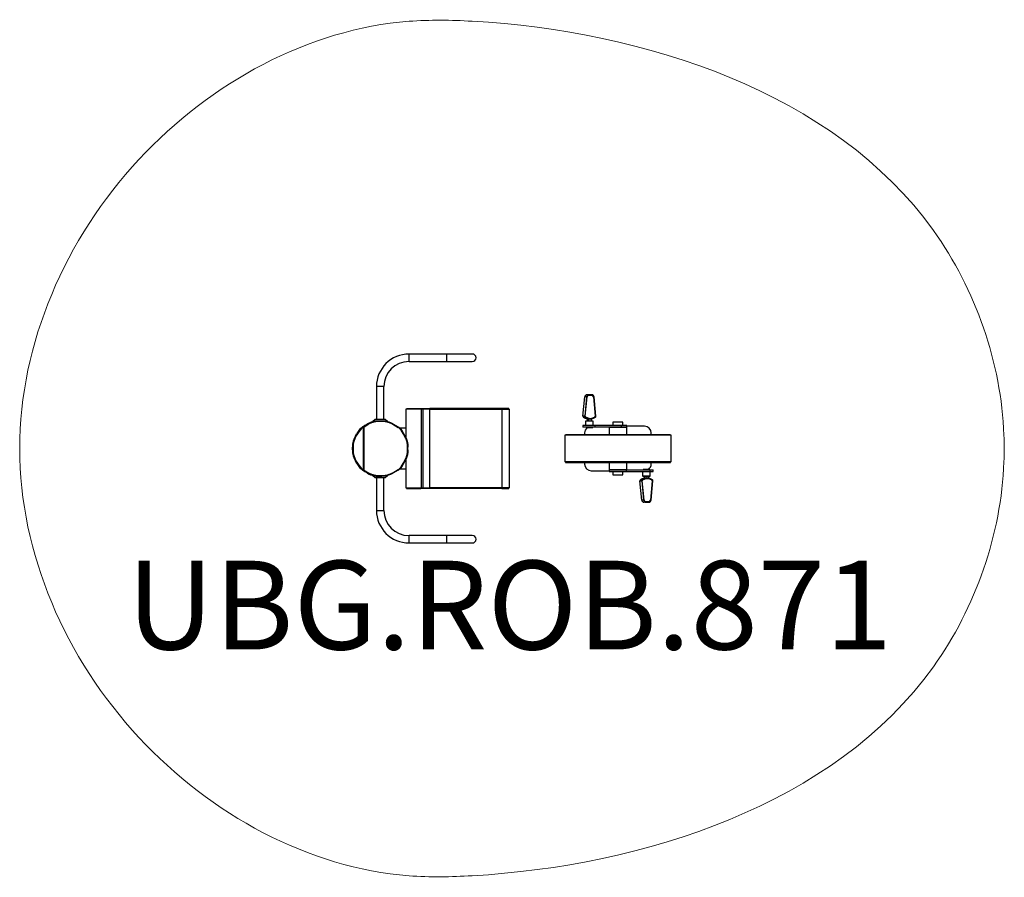
# Model space of a CAD drawing. Units: millimetres. Extents: x -1847 to 2589, y -1933 to 1933.
import ezdxf

# ---------------------------------------------------------------- set-up
doc = ezdxf.new("R2010")
doc.units = ezdxf.units.MM
doc.layers.add('SW_hulplaag', color=6, linetype='Continuous')
doc.layers.add('SW_Toestellen', color=2, linetype='Continuous')
doc.styles.add('SPW_2D_CAD', font='arial.ttf', dxfattribs={"height": 400})

msp = doc.modelspace()

# ---------------------------------------------------------------- linework, layer by layer
at = {"layer": 'SW_Toestellen'}
for p, q in [((77, 425.9), (-93, 425.9)), ((-93, 392.2), (-93, 425.9)), ((192, 425.9), (77, 425.9)), ((77, 392.2), (77, 425.9)), ((-93, 392.2), (77, 392.2)), ((77, 392.2), (192, 392.2)), ((-239.8, 279), (-239.8, 131)), ((-206.1, 279), (-239.8, 279)), ((-206.1, 131), (-206.1, 279)), ((690.7, 145.6), (698.9, 233)), ((707.3, 233), (698.9, 233)), ((707.3, 233), (699.1, 145.6)), ((700.9, 145.4), (709.1, 232.8)), ((716.3, 242), (707.9, 242)), ((731.7, 242), (716.3, 242)), ((716.3, 240), (731.7, 240)), ((738.1, 232.8), (746.3, 145.4)), ((738.9, 232.8), (738.1, 232.8)), ((738.9, 232.8), (747.2, 145.4)), ((749, 145.6), (740.7, 233)), ((-103.7, 180), (-103.7, 177)), ((-40.2, 180), (-31.5, 180)), ((-40.2, 177), (-40.2, 180)), ((-31.5, 180), (0, 180)), ((-31.5, 177), (-31.5, 180)), ((325, 180), (0, 180)), ((0, 180), (0, 177)), ((357, 180), (325, 180)), ((325, 180), (325, 177)), ((357, 177), (357, 180)), ((-106.7, 177), (-106.7, 47.5)), ((-37.2, 177), (-106.7, 177)), ((-37.2, -177), (-37.2, 177)), ((-28.6, 177), (-37.2, 177)), ((-28.6, -177), (-28.6, 177)), ((0, 177), (-28.6, 177)), ((0, 177), (325, 177)), ((0, -177), (0, 177)), ((325, 177), (360, 177)), ((325, 177), (325, -177)), ((360, -177), (360, 177)), ((699.1, 145.6), (690.7, 145.6)), ((701.4, 140.7), (692.9, 140.7)), ((709.8, 134.8), (709.8, 124)), ((717, 124), (717, 134.4)), ((723, 134), (724, 134)), ((729, 124), (729, 134.3)), ((729.8, 124), (729.8, 134.4)), ((745, 142.4), (745.8, 142.4)), ((747.2, 145.4), (746.3, 145.4)), ((-298.8, 96.4), (-300.6, 98.8)), ((-298.8, 96.4), (-297.3, 96.4)), ((-298.8, -96.4), (-298.8, 96.4)), ((-297.3, 96.4), (-297.3, -96.4)), ((-291.3, 104.9), (-279.7, 111.6)), ((-288.3, 102.3), (-276.7, 109)), ((-245, 131), (-256.3, 121.4)), ((-201, 131), (-245, 131)), ((-229.7, 125), (-216.3, 125)), ((-214.8, 122), (-228.2, 122)), ((-189.7, 121.4), (-201, 131)), ((-166.3, 111.6), (-141.5, 97.3)), ((-166.3, 109), (-141.5, 94.7)), ((-106.7, 92), (-134.2, 92)), ((689.8, 104), (689.8, 96)), ((746.3, 104), (689.8, 104)), ((746.3, 96), (689.8, 96)), ((703.3, 124), (702.3, 123)), ((702.3, 123), (702.3, 104)), ((737.3, 123), (702.3, 123)), ((736.3, 124), (703.3, 124)), ((704.8, 96), (704.8, 94)), ((704.8, 94), (719.8, 94)), ((719.8, 94), (734.8, 94)), ((734.8, 94), (734.8, 96)), ((737.3, 123), (736.3, 124)), ((737.3, 104), (737.3, 123)), ((746.3, 96), (746.3, 104)), ((864.6, 104), (746.3, 104)), ((864.6, 96), (746.3, 96)), ((808.2, 95), (808.2, 63)), ((888.2, 95), (808.2, 95)), ((823.2, 96), (823.2, 95)), ((826.7, 119), (825.7, 118)), ((825.7, 118), (825.7, 104)), ((870.7, 118), (825.7, 118)), ((869.7, 119), (826.7, 119)), ((864.6, 96), (864.6, 104)), ((888.2, 104), (864.6, 104)), ((888.2, 96), (864.6, 96)), ((870.7, 118), (869.7, 119)), ((870.7, 104), (870.7, 118)), ((873.2, 95), (873.2, 96)), ((888.2, 96), (888.2, 104)), ((968.2, 100), (888.2, 100)), ((888.2, 63), (888.2, 95)), ((-334.6, 56.7), (-327.9, 68.3)), ((-334.6, 56.7), (-332, 55.2)), ((-325.3, 66.8), (-332, 55.2)), ((-327.9, 68.3), (-325.3, 66.8)), ((-112.5, 55.2), (-126.8, 80)), ((-125.7, 81.5), (-111.4, 56.7)), ((-112.3, 58.3), (-106.7, 58.3)), ((608.7, 60), (608.7, -60)), ((1087.7, 60), (608.7, 60)), ((613.2, 63), (613.2, 60)), ((613.2, 63), (1083.2, 63)), ((698.2, 70), (698.2, 63)), ((998.2, 63), (998.2, 70)), ((1083.2, 60), (1083.2, 63)), ((1087.7, -60), (1087.7, 60)), ((-348, -6.7), (-348, 6.7)), ((-348, 6.7), (-345, 6.7)), ((-345, 6.7), (-345, -6.7)), ((-99.5, -6.7), (-99.5, 6.7)), ((-98, -6.7), (-98, 6.7)), ((-348, -6.7), (-345, -6.7)), ((-334.6, -56.7), (-332, -55.2)), ((-327.9, -68.3), (-334.6, -56.7)), ((-332, -55.2), (-325.3, -66.8)), ((-327.9, -68.3), (-325.3, -66.8)), ((-126.8, -80), (-112.5, -55.2)), ((-111.4, -56.7), (-125.7, -81.5)), ((-106.7, -58.3), (-112.3, -58.3)), ((-106.7, -47.5), (-106.7, -177)), ((1087.7, -60), (608.7, -60)), ((611.7, -60), (611.7, -63)), ((611.7, -63), (1084.7, -63)), ((698.2, -63), (698.2, -70)), ((808.2, -63), (808.2, -95)), ((888.2, -95), (888.2, -63)), ((998.2, -70), (998.2, -63)), ((1084.7, -63), (1084.7, -60)), ((-300.6, -98.8), (-298.8, -96.4)), ((-298.8, -96.4), (-297.3, -96.4)), ((-279.7, -111.6), (-291.3, -104.9)), ((-288.3, -102.3), (-276.7, -109)), ((-256.3, -121.4), (-245, -131)), ((-245, -131), (-201, -131)), ((-239.8, -131), (-239.8, -279)), ((-229.7, -125), (-216.3, -125)), ((-228.2, -122), (-214.8, -122)), ((-206.1, -279), (-206.1, -131)), ((-201, -131), (-189.7, -121.4)), ((-166.3, -109), (-141.5, -94.7)), ((-141.5, -97.3), (-166.3, -111.6)), ((-134.2, -92), (-106.7, -92)), ((728.2, -100), (808.2, -100)), ((808.2, -95), (888.2, -95)), ((808.2, -96), (808.2, -104)), ((808.2, -96), (885.3, -96)), ((808.2, -104), (885.3, -104)), ((823.2, -95), (823.2, -96)), ((825.7, -104), (825.7, -118)), ((825.7, -118), (826.7, -119)), ((825.7, -118), (870.7, -118)), ((826.7, -119), (869.7, -119)), ((869.7, -119), (870.7, -118)), ((870.7, -118), (870.7, -104)), ((873.2, -96), (873.2, -95)), ((885.3, -96), (885.3, -104)), ((885.3, -96), (991.6, -96)), ((885.3, -104), (991.6, -104)), ((959.1, -104), (959.1, -123)), ((959.1, -123), (960.1, -124)), ((959.1, -123), (976.6, -123)), ((960.1, -124), (993.1, -124)), ((961.6, -94), (961.6, -96)), ((991.6, -94), (961.6, -94)), ((966.6, -124), (966.6, -134.8)), ((973.8, -124), (973.8, -134.4)), ((976.6, -123), (994.1, -123)), ((985.8, -124), (985.8, -134.3)), ((986.6, -134.4), (986.6, -124)), ((991.6, -96), (991.6, -94)), ((991.6, -96), (991.6, -104)), ((991.6, -96), (1006.6, -96)), ((991.6, -104), (1006.6, -104)), ((993.1, -124), (994.1, -123)), ((994.1, -123), (994.1, -104)), ((1006.6, -104), (1006.6, -96)), ((-106.7, -177), (-37.2, -177)), ((-103.7, -177), (-103.7, -180)), ((-40.2, -180), (-40.2, -177)), ((-37.2, -177), (-28.6, -177)), ((-31.5, -180), (-31.5, -177)), ((-28.6, -177), (0, -177)), ((325, -177), (0, -177)), ((0, -177), (0, -180)), ((360, -177), (325, -177)), ((325, -177), (325, -180)), ((357, -180), (357, -177)), ((947.5, -145.6), (955.9, -145.6)), ((955.7, -233), (947.5, -145.6)), ((949.7, -140.7), (958.2, -140.7)), ((955.9, -145.6), (964.1, -233)), ((965.9, -232.8), (957.7, -145.4)), ((980.8, -134), (979.8, -134)), ((1003.1, -145.4), (994.9, -232.8)), ((1004, -145.4), (995.7, -232.8)), ((997.5, -233), (1005.8, -145.6)), ((1002.6, -142.4), (1001.8, -142.4)), ((1004, -145.4), (1003.1, -145.4)), ((-103.7, -180), (-40.2, -180)), ((-31.5, -180), (-40.2, -180)), ((0, -180), (-31.5, -180)), ((325, -180), (0, -180)), ((325, -180), (357, -180)), ((964.1, -233), (955.7, -233)), ((973.2, -242), (964.7, -242)), ((988.5, -240), (973.2, -240)), ((973.2, -242), (988.5, -242)), ((995.7, -232.8), (994.9, -232.8)), ((-239.8, -279), (-206.1, -279)), ((77, -392.1), (-93, -392.1)), ((-93, -425.8), (-93, -392.1)), ((192, -392.1), (77, -392.1)), ((77, -425.8), (77, -392.1)), ((-93, -425.8), (77, -425.8)), ((77, -425.8), (192, -425.8))]:
    msp.add_line(p, q, dxfattribs=at)
at = {"layer": 'SW_Toestellen', "flags": 128}
msp.add_lwpolyline([(-299.8, -99.4), (-299.6, -99.6), (-299.5, -99.6)], dxfattribs=at)
at = {"layer": 'SW_Toestellen'}
for centre, radius, start, end in [((-93, 279), 146.9, 90, 180), ((192, 409), 16.9, 270, 90), ((-93, 279), 113.2, 90, 180), ((708.3, 232.6), 9.45, 92.5773, 177.1288), ((716.8, 232.6), 9.45, 92.5773, 177.1288), ((716.7, 232.4), 7.56, 92.5773, 177.1288), ((730.5, 232.4), 7.56, 2.8712, 87.4227), ((731.3, 232.6), 9.45, 2.8712, 87.4227), ((731.4, 232.4), 7.56, 2.8712, 87.4227), ((695.8, 145), 5.16, 173.6545, 235.9577), ((715.9, 176.4), 42.4, 237.2679, 261.8173), ((704.2, 145), 5.16, 173.6545, 235.9577), ((704, 145), 3.09, 173.6545, 235.9577), ((724, 175.8), 41.8, 237.0928, 302.9072), ((724, 176.1), 40.1, 237.0928, 302.9072), ((723, 175.1), 41.1, 261.6182, 269.9968), ((723, 176.5), 40.5, 270.7973, 302.7911), ((743.2, 145), 3.09, 304.0423, 6.3455), ((744.1, 145), 3.09, 304.0423, 6.3455), ((743.8, 145), 5.16, 304.0423, 6.3455), ((-241.3, 18.3), 100, 126.3567, 150), ((-241.3, 18.3), 97, 126.3567, 150), ((-298, 97), 3, 112.6099, 125.7742), ((728.2, 70), 30, 126.8699, 180), ((968.2, 70), 30, 0, 90), ((-248, 6.7), 100, 150, 180), ((-248, 6.7), 97, 150, 180), ((-248, -6.7), 100, 180, 210), ((-248, -6.7), 97, 180, 210), ((-241.3, -18.3), 100, 210, 233.6433), ((-241.3, -18.3), 97, 210, 233.6433), ((728.2, -70), 30, 180, 270), ((968.2, -70), 30, 306.8699, 0), ((952.6, -145), 5.16, 124.0423, 186.3455), ((972.7, -176.5), 42.5, 98.2049, 122.7099), ((961, -145), 5.16, 124.0423, 186.3455), ((960.8, -145), 3.09, 124.0423, 186.3455), ((980.8, -175.8), 41.8, 57.0928, 122.9072), ((980.8, -176.1), 40.1, 57.0928, 122.9072), ((979.8, -175.1), 41.1, 90.0032, 98.3818), ((979.9, -176.5), 40.5, 57.2089, 89.2027), ((1000, -145), 3.09, 353.6545, 55.9577), ((1000.9, -145), 3.09, 353.6545, 55.9577), ((1000.6, -145), 5.16, 353.6545, 55.9577), ((965.1, -232.6), 9.45, 182.8712, 267.4227), ((973.6, -232.6), 9.45, 182.8712, 267.4227), ((973.5, -232.4), 7.56, 182.8712, 267.4227), ((987.3, -232.4), 7.56, 272.5773, 357.1288), ((988.2, -232.4), 7.56, 272.5773, 357.1288), ((988.1, -232.6), 9.45, 272.5773, 357.1288), ((-93, -279), 146.9, 180, 270), ((-93, -279), 113.2, 180, 270), ((192, -409), 16.9, 270, 90)]:
    msp.add_arc(centre, radius, start, end, dxfattribs=at)
for centre, major_axis, start_param, end_param in [((-292.5, 100.8), (-5.81, -3.35), 4.511949, 4.583342), ((-292.5, -100.8), (5.81, -3.35), 4.841436, 4.912829)]:
    msp.add_ellipse(centre, major_axis=major_axis, ratio=0.447214, start_param=start_param, end_param=end_param, dxfattribs=at)
at = {"layer": 'SW_Toestellen', "color": 7, "linetype": 'Continuous', "lineweight": 15}
msp.add_open_spline([(-93, 1925.8), (-544.9, 1891), (-1443.7, 1403.1), (-2052.2, 0), (-1443.5, -1402.5), (-452.7, -1941.6), (853.5, -1917), (2193.3, -1489.5), (2589.2, -345.3), (2589.3, 345.1), (2193, 1489), (853.6, 1918.2), (1.2, 1933.1), (-93, 1925.8)], degree=3, knots=[0, 0, 0, 0, 0.107115, 0.217608, 0.328075, 0.435203, 0.457539, 0.636325, 0.712903, 0.722308, 0.798856, 0.977664, 1, 1, 1, 1], dxfattribs=at)
at = {"layer": 'SW_Toestellen'}
for points, knots in [([(-103.6, 180), (-103.6, 180), (-103.6, 180), (-102.7, 180), (-101.1, 180), (-98.8, 180), (-96.1, 180), (-92.7, 180), (-88.8, 180), (-84.4, 180), (-79.7, 180), (-74.9, 180), (-70.1, 180), (-65.5, 180), (-61, 180), (-56.6, 180), (-52.5, 180), (-48.8, 180), (-45.6, 180), (-43.1, 180), (-41.2, 180), (-40.5, 180), (-40.2, 180)], [0, 0, 0, 0, 0.0396501, 0.0911314, 0.1414274, 0.1900439, 0.2386605, 0.2889565, 0.3404378, 0.392533, 0.4446281, 0.4961095, 0.5464054, 0.595022, 0.6436385, 0.6939345, 0.7454158, 0.797511, 0.8496061, 0.9010875, 0.9513834, 1, 1, 1, 1]), ([(717, 134.4), (715.9, 134.6), (713.8, 134.8), (711.5, 135), (710, 135), (709.9, 134.9), (709.9, 134.8)], [0, 0, 0, 0, 0.263236, 0.526582, 0.786716, 1, 1, 1, 1]), ([(-300.6, 98.8), (-300.3, 99), (-299.8, 99.4), (-299, 100), (-298.2, 100.6), (-297.3, 101.1), (-296.5, 101.7), (-295.7, 102.2), (-294.8, 102.8), (-294, 103.3), (-293.1, 103.9), (-292.2, 104.4), (-291.6, 104.7), (-291.3, 104.9)], [0, 0, 0, 0, 0.088037, 0.1766467, 0.2658295, 0.3555862, 0.4459174, 0.5368236, 0.6283054, 0.7203633, 0.8129981, 0.9062101, 1, 1, 1, 1]), ([(-300.6, 98.8), (-300.3, 99), (-299.5, 98.9), (-298.2, 97.8), (-297.6, 96.9), (-297.3, 96.4)], [0, 0, 0, 0, 0.428571, 0.714286, 1, 1, 1, 1]), ([(-288.3, 102.3), (-288.5, 102.8), (-289, 103.7), (-290.2, 104.9), (-291, 105.1), (-291.3, 104.9)], [0, 0, 0, 0, 0.285714, 0.571429, 1, 1, 1, 1]), ([(-279.7, 111.6), (-279.4, 111.8), (-278.9, 112.1), (-278, 112.6), (-277.2, 113), (-276.3, 113.5), (-275.4, 113.9), (-274.5, 114.4), (-273.6, 114.8), (-272.7, 115.3), (-271.8, 115.7), (-270.8, 116.1), (-269.9, 116.6), (-268.9, 117), (-266.3, 118.1), (-261.9, 119.7), (-255.8, 121.6), (-249.3, 123.1), (-244.6, 123.9), (-241.6, 124.3), (-240.3, 124.4), (-238.8, 124.6), (-237.3, 124.7), (-235.6, 124.8), (-233.7, 124.9), (-231.8, 125), (-230.4, 125), (-229.7, 125)], [0, 0, 0, 0, 0.0180489, 0.0362516, 0.0546082, 0.0731188, 0.0917834, 0.1106022, 0.1295752, 0.1487025, 0.1679841, 0.1874201, 0.2070107, 0.2267558, 0.2466556, 0.3671436, 0.496098, 0.6146389, 0.7475182, 0.7698878, 0.7948832, 0.8225046, 0.8527519, 0.8856251, 0.9211242, 0.9592491, 1, 1, 1, 1]), ([(-276.7, 109), (-276.9, 109.4), (-277.1, 109.8), (-277.6, 110.6), (-277.9, 110.9), (-278.5, 111.4), (-278.8, 111.6), (-279.3, 111.7), (-279.5, 111.7), (-279.7, 111.6)], [0, 0, 0, 0, 0.25, 0.25, 0.5, 0.5, 0.75, 0.75, 1, 1, 1, 1]), ([(-228.2, 122), (-228.5, 122), (-229.2, 122), (-230.2, 122), (-231.2, 122), (-232.2, 121.9), (-233.2, 121.9), (-234.2, 121.8), (-235.1, 121.8), (-236.1, 121.7), (-237.1, 121.6), (-239, 121.4), (-241.9, 121.1), (-245.6, 120.4), (-249.5, 119.7), (-254.1, 118.5), (-259.4, 116.9), (-264, 115.2), (-267, 113.9), (-268.7, 113.2), (-270.3, 112.4), (-271.9, 111.6), (-273.5, 110.8), (-275.1, 109.9), (-276.2, 109.3), (-276.7, 109)], [0, 0, 0, 0, 0.019779, 0.039552, 0.059322, 0.07909, 0.098857, 0.118625, 0.138396, 0.158171, 0.177952, 0.197741, 0.272712, 0.347552, 0.425852, 0.504103, 0.629784, 0.754585, 0.789932, 0.825165, 0.860297, 0.895336, 0.930293, 0.965177, 1, 1, 1, 1]), ([(-229.7, 125), (-229.5, 125), (-229.3, 124.9), (-228.9, 124.6), (-228.8, 124.4), (-228.5, 123.8), (-228.4, 123.5), (-228.2, 122.8), (-228.2, 122.4), (-228.2, 122)], [0, 0, 0, 0, 0.25, 0.25, 0.5, 0.5, 0.75, 0.75, 1, 1, 1, 1]), ([(-216.3, 125), (-216, 125), (-215.2, 124.5), (-214.8, 122.9), (-214.8, 122)], [0, 0, 0, 0, 0.428571, 1, 1, 1, 1]), ([(-216.3, 125), (-216, 125), (-215.3, 125), (-214.3, 125), (-213.4, 125), (-212.5, 124.9), (-211.6, 124.9), (-210.7, 124.8), (-209.9, 124.8), (-209.1, 124.7), (-208.3, 124.7), (-207.6, 124.6), (-206.9, 124.6), (-206.2, 124.5), (-205.5, 124.4), (-204.9, 124.4), (-204.3, 124.3), (-203.8, 124.2), (-201.1, 123.9), (-196.7, 123.1), (-190.2, 121.6), (-184.1, 119.7), (-179.4, 118), (-176.3, 116.6), (-174.5, 115.9), (-172.8, 115), (-171.1, 114.2), (-169.5, 113.4), (-167.9, 112.5), (-166.8, 111.9), (-166.3, 111.6)], [0, 0, 0, 0, 0.019504, 0.038426, 0.056767, 0.074526, 0.091704, 0.1083, 0.124315, 0.139749, 0.154601, 0.168871, 0.18256, 0.195668, 0.208194, 0.220139, 0.231502, 0.242283, 0.252484, 0.38536, 0.503904, 0.632855, 0.753347, 0.790179, 0.826479, 0.862246, 0.897481, 0.932185, 0.966358, 1, 1, 1, 1]), ([(-166.3, 109), (-166.6, 109.2), (-167.1, 109.5), (-168, 110), (-168.9, 110.4), (-169.7, 110.9), (-170.6, 111.3), (-171.5, 111.8), (-172.3, 112.2), (-173.2, 112.6), (-174.1, 113), (-175, 113.5), (-175.9, 113.9), (-176.8, 114.2), (-179.3, 115.3), (-183.6, 116.9), (-188.9, 118.5), (-193.5, 119.7), (-197.3, 120.4), (-201.1, 121.1), (-204.2, 121.4), (-206.5, 121.6), (-208.2, 121.8), (-209.8, 121.9), (-211.5, 121.9), (-213.1, 122), (-214.2, 122), (-214.8, 122)], [0, 0, 0, 0, 0.018824, 0.037665, 0.056524, 0.075404, 0.094305, 0.113229, 0.132178, 0.151154, 0.170158, 0.189192, 0.208257, 0.227355, 0.246487, 0.370928, 0.495899, 0.573791, 0.651745, 0.726663, 0.801731, 0.834793, 0.867838, 0.900874, 0.933909, 0.966948, 1, 1, 1, 1]), ([(-166.3, 111.6), (-166.2, 111.5), (-166.1, 111.4), (-165.9, 111.1), (-165.9, 110.9), (-165.9, 110.4), (-165.9, 110.2), (-166.1, 109.6), (-166.2, 109.3), (-166.3, 109)], [0, 0, 0, 0, 0.25, 0.25, 0.5, 0.5, 0.75, 0.75, 1, 1, 1, 1]), ([(-141.5, 94.7), (-141.3, 95), (-141.2, 95.3), (-141.1, 95.8), (-141.1, 96.1), (-141.1, 96.5), (-141.1, 96.7), (-141.2, 97.1), (-141.3, 97.2), (-141.5, 97.3)], [0, 0, 0, 0, 0.25, 0.25, 0.5, 0.5, 0.75, 0.75, 1, 1, 1, 1]), ([(-141.5, 97.3), (-141.3, 97.2), (-140.9, 96.9), (-140.4, 96.6), (-139.8, 96.3), (-139.3, 95.9), (-138.7, 95.5), (-138.2, 95.2), (-137.7, 94.8), (-137.2, 94.4), (-136.7, 94.1), (-136.2, 93.7), (-135.7, 93.3), (-135.2, 92.9), (-134.8, 92.5), (-134.3, 92.1), (-133.9, 91.7), (-133.4, 91.3), (-133, 90.9), (-132.4, 90.3), (-131.7, 89.5), (-130.8, 88.6), (-130, 87.6), (-129.2, 86.6), (-128.4, 85.6), (-127.7, 84.6), (-127, 83.6), (-126.4, 82.6), (-125.9, 81.9), (-125.7, 81.5)], [0, 0, 0, 0, 0.029993, 0.059776, 0.08935, 0.118713, 0.147869, 0.176815, 0.205554, 0.234084, 0.262408, 0.290525, 0.318435, 0.34614, 0.373639, 0.400934, 0.428024, 0.454911, 0.481594, 0.508074, 0.565183, 0.621664, 0.677524, 0.732768, 0.787404, 0.841438, 0.894877, 0.947728, 1, 1, 1, 1]), ([(-126.8, 80), (-126.9, 80.2), (-127.1, 80.5), (-127.4, 81), (-127.7, 81.5), (-128, 82), (-128.4, 82.5), (-128.7, 83), (-129, 83.4), (-129.4, 83.9), (-130.1, 84.9), (-131.4, 86.4), (-133.2, 88.3), (-135.1, 90.1), (-136.7, 91.5), (-138, 92.4), (-138.8, 93), (-139.7, 93.6), (-140.6, 94.1), (-141.2, 94.5), (-141.5, 94.7)], [0, 0, 0, 0, 0.02671, 0.053453, 0.080236, 0.107064, 0.133944, 0.160882, 0.187884, 0.214957, 0.242106, 0.365879, 0.490857, 0.616987, 0.744299, 0.795133, 0.846089, 0.897198, 0.948492, 1, 1, 1, 1]), ([(-126.8, 80), (-126.4, 80.4), (-125.7, 81), (-125.7, 81.4), (-125.7, 81.5)], [0, 0, 0, 0, 0.571429, 1, 1, 1, 1]), ([(-112.5, 55.2), (-112.1, 55.5), (-111.8, 55.8), (-111.4, 56.3), (-111.3, 56.6), (-111.4, 56.7)], [0, 0, 0, 0, 0.5, 0.5, 1, 1, 1, 1]), ([(-99.5, 6.7), (-99.5, 7), (-99.5, 7.6), (-99.5, 8.5), (-99.5, 9.4), (-99.6, 10.3), (-99.6, 11.2), (-99.7, 12.1), (-99.7, 13), (-99.8, 13.9), (-99.8, 14.8), (-99.9, 15.7), (-100, 16.7), (-100.1, 17.6), (-100.2, 18.5), (-100.6, 21.2), (-101.3, 25.6), (-102.6, 31.1), (-103.9, 35.6), (-105.1, 39.3), (-106.5, 42.9), (-107.7, 45.7), (-108.7, 47.8), (-109.4, 49.3), (-110.1, 50.8), (-110.9, 52.3), (-111.7, 53.8), (-112.2, 54.7), (-112.5, 55.2)], [0, 0, 0, 0, 0.017595, 0.035186, 0.052776, 0.070366, 0.087958, 0.105555, 0.123159, 0.140771, 0.158395, 0.176031, 0.193682, 0.21135, 0.229037, 0.246745, 0.370573, 0.49481, 0.572409, 0.650191, 0.724984, 0.800146, 0.833318, 0.866529, 0.899791, 0.933116, 0.966515, 1, 1, 1, 1]), ([(-111.4, 56.7), (-111.2, 56.4), (-110.9, 55.9), (-110.5, 55.1), (-110.1, 54.3), (-109.6, 53.5), (-109.2, 52.7), (-108.8, 51.9), (-108.4, 51.1), (-108, 50.2), (-107.6, 49.4), (-107.2, 48.6), (-106.8, 47.8), (-106.5, 46.9), (-106.1, 46.1), (-105.7, 45.3), (-105.4, 44.4), (-105.1, 43.6), (-104.7, 42.8), (-104.4, 41.9), (-104.1, 41.1), (-103.8, 40.2), (-103.5, 39.4), (-103.2, 38.5), (-102.9, 37.7), (-102.7, 36.8), (-102.4, 36), (-102.1, 35.1), (-101.9, 34.3), (-101.6, 33.4), (-101.3, 32.3), (-100.9, 30.8), (-100.5, 28.9), (-100.1, 27.1), (-99.7, 25.3), (-99.4, 23.4), (-99.1, 21.6), (-98.8, 19.7), (-98.6, 17.9), (-98.4, 16), (-98.3, 14.1), (-98.2, 12.3), (-98.1, 10.4), (-98, 8.6), (-98, 7.3), (-98, 6.7)], [0, 0, 0, 0, 0.017966, 0.035889, 0.05377, 0.071609, 0.089406, 0.107162, 0.124876, 0.14255, 0.160183, 0.177777, 0.19533, 0.212844, 0.230319, 0.247755, 0.265152, 0.282512, 0.299834, 0.317118, 0.334365, 0.351576, 0.36875, 0.385889, 0.402991, 0.420059, 0.437092, 0.45409, 0.471054, 0.487984, 0.504881, 0.540655, 0.576352, 0.611975, 0.647527, 0.683013, 0.718436, 0.753799, 0.789107, 0.824363, 0.859572, 0.894735, 0.929859, 0.964946, 1, 1, 1, 1]), ([(-99.5, 6.7), (-99, 6.7), (-98.2, 6.7), (-98, 6.7), (-98, 6.7)], [0, 0, 0, 0, 0.571429, 1, 1, 1, 1]), ([(-112.5, -55.2), (-112.3, -54.9), (-112, -54.4), (-111.5, -53.5), (-111.1, -52.6), (-110.6, -51.8), (-110.2, -50.9), (-109.7, -50), (-109.3, -49.2), (-108.9, -48.3), (-108.5, -47.4), (-108, -46.5), (-107.7, -45.6), (-107.3, -44.7), (-106.2, -42.2), (-104.6, -37.9), (-103, -32.6), (-101.8, -28), (-101.1, -24.2), (-100.4, -20.4), (-100.1, -17.3), (-99.8, -15), (-99.7, -13.3), (-99.6, -11.7), (-99.6, -10), (-99.5, -8.4), (-99.5, -7.3), (-99.5, -6.7)], [0, 0, 0, 0, 0.019708, 0.039385, 0.059033, 0.078655, 0.098252, 0.117828, 0.137384, 0.156924, 0.176448, 0.195961, 0.215463, 0.234958, 0.254447, 0.380254, 0.505162, 0.582716, 0.659944, 0.733475, 0.806921, 0.839167, 0.87137, 0.903543, 0.935697, 0.967845, 1, 1, 1, 1]), ([(-98, -6.7), (-98, -7), (-98, -7.6), (-98, -8.5), (-98, -9.4), (-98.1, -10.3), (-98.1, -11.2), (-98.1, -12.1), (-98.2, -13), (-98.3, -13.9), (-98.3, -14.8), (-98.4, -15.7), (-98.5, -16.6), (-98.6, -17.5), (-98.7, -18.4), (-98.8, -19.3), (-98.9, -20.2), (-99, -21.1), (-99.2, -21.9), (-99.3, -22.8), (-99.5, -23.7), (-99.6, -24.6), (-99.8, -25.5), (-100, -26.4), (-100.1, -27.3), (-100.3, -28.2), (-100.5, -29.1), (-100.7, -29.9), (-101, -30.8), (-101.2, -31.7), (-101.5, -32.9), (-101.9, -34.4), (-102.4, -36.1), (-103, -37.9), (-103.6, -39.6), (-104.2, -41.4), (-104.9, -43.1), (-105.6, -44.9), (-106.3, -46.6), (-107.1, -48.3), (-107.9, -50), (-108.7, -51.7), (-109.6, -53.4), (-110.5, -55.1), (-111.1, -56.1), (-111.4, -56.7)], [0, 0, 0, 0, 0.016919, 0.0338452, 0.050779, 0.0677208, 0.0846711, 0.1016303, 0.1185989, 0.1355772, 0.1525657, 0.1695648, 0.1865749, 0.2035966, 0.2206301, 0.2376759, 0.2547345, 0.2718062, 0.2888916, 0.3059909, 0.3231046, 0.3402332, 0.357377, 0.3745365, 0.3917121, 0.4089042, 0.4261131, 0.4433394, 0.4605835, 0.4778456, 0.4951263, 0.5301633, 0.5653452, 0.6006755, 0.6361574, 0.6717941, 0.7075888, 0.7435446, 0.7796645, 0.8159517, 0.8524092, 0.8890398, 0.9258466, 0.9628324, 1, 1, 1, 1]), ([(-99.5, -6.7), (-99, -6.7), (-98.7, -6.7), (-98.1, -6.7), (-98, -6.7), (-98, -6.7)], [0, 0, 0, 0, 0.5, 0.5, 1, 1, 1, 1]), ([(-141.5, -94.7), (-141.3, -94.6), (-140.9, -94.3), (-140.4, -94), (-139.8, -93.7), (-139.3, -93.3), (-138.7, -92.9), (-138.2, -92.6), (-137.7, -92.2), (-136.6, -91.4), (-135.1, -90.1), (-133.2, -88.3), (-131.4, -86.4), (-130, -84.8), (-129.1, -83.5), (-128.5, -82.7), (-127.9, -81.8), (-127.4, -80.9), (-127, -80.3), (-126.8, -80)], [0, 0, 0, 0, 0.032215, 0.064342, 0.096391, 0.128368, 0.16028, 0.192135, 0.223941, 0.255705, 0.382994, 0.509148, 0.634102, 0.757898, 0.806703, 0.85528, 0.903664, 0.951892, 1, 1, 1, 1]), ([(-125.7, -81.5), (-125.8, -81.7), (-126.1, -82.1), (-126.4, -82.6), (-126.7, -83.2), (-127.1, -83.7), (-127.5, -84.3), (-127.8, -84.8), (-128.2, -85.3), (-128.6, -85.9), (-129, -86.4), (-129.4, -86.9), (-129.8, -87.4), (-130.3, -88), (-130.7, -88.5), (-131.2, -89), (-131.6, -89.5), (-132.1, -90), (-132.7, -90.6), (-133.4, -91.3), (-134.3, -92.1), (-135.2, -92.9), (-136.2, -93.7), (-137.2, -94.4), (-138.2, -95.2), (-139.3, -95.9), (-140.4, -96.6), (-141.1, -97), (-141.5, -97.3)], [0, 0, 0, 0, 0.027714, 0.055576, 0.083586, 0.111746, 0.140057, 0.16852, 0.197137, 0.225907, 0.254832, 0.283914, 0.313153, 0.34255, 0.372106, 0.401822, 0.431699, 0.461739, 0.491941, 0.545045, 0.598977, 0.65374, 0.70934, 0.765779, 0.823061, 0.88119, 0.940168, 1, 1, 1, 1]), ([(-126.8, -80), (-126.4, -80.3), (-126.1, -80.7), (-125.7, -81.2), (-125.7, -81.4), (-125.7, -81.5)], [0, 0, 0, 0, 0.5, 0.5, 1, 1, 1, 1]), ([(-111.4, -56.7), (-111.3, -56.6), (-111.4, -56.3), (-111.8, -55.8), (-112.1, -55.5), (-112.5, -55.2)], [0, 0, 0, 0, 0.5, 0.5, 1, 1, 1, 1]), ([(1084.7, -63), (1084.7, -63), (1084.7, -63), (1084.7, -63), (1084.7, -63), (1084.6, -63), (1084.6, -63), (1084.5, -63), (1084.5, -63), (1084.4, -63), (1084.3, -63), (1084.2, -63), (1084.1, -63), (1084, -63), (1083.9, -63), (1083.6, -63), (1083.2, -63), (1082.5, -63), (1081.7, -63), (1080.5, -63), (1078.5, -63), (1075.6, -63), (1072.2, -63), (1068.2, -63), (1063.6, -63), (1056.6, -63), (1046.5, -63), (1032.1, -63), (1015.7, -63), (997.6, -63), (977.9, -63), (957.1, -63), (935.6, -63), (913.6, -63), (891.5, -63), (869.7, -63), (848.2, -63), (826.7, -63), (804.9, -63), (782.9, -63), (760.9, -63), (739.3, -63), (718.5, -63), (698.9, -63), (680.7, -63), (664.3, -63), (650, -63), (639.8, -63), (632.9, -63), (628.3, -63), (624.2, -63), (620.8, -63), (617.9, -63), (616, -63), (614.7, -63), (613.9, -63), (613.2, -63), (612.7, -63), (612.4, -63), (612.2, -63), (612, -63), (611.9, -63), (611.8, -63), (611.7, -63), (611.7, -63), (611.7, -63)], [0, 0, 0, 0, 0.002047, 0.004094, 0.006141, 0.008187, 0.010233, 0.012279, 0.014324, 0.01637, 0.018416, 0.020462, 0.022508, 0.024554, 0.026601, 0.028649, 0.036054, 0.043455, 0.050857, 0.058262, 0.073508, 0.088754, 0.104387, 0.12002, 0.135977, 0.151935, 0.184343, 0.217096, 0.250024, 0.282952, 0.315705, 0.348113, 0.380018, 0.411274, 0.441757, 0.471361, 0.5, 0.528639, 0.558243, 0.588726, 0.619982, 0.651887, 0.684295, 0.717048, 0.749976, 0.782904, 0.815657, 0.848066, 0.864022, 0.87998, 0.895613, 0.911246, 0.926492, 0.941738, 0.949143, 0.956544, 0.963946, 0.971351, 0.975445, 0.979538, 0.98363, 0.987721, 0.991813, 0.995906, 1, 1, 1, 1]), ([(-297.3, -96.4), (-297.6, -96.9), (-298.2, -97.8), (-299.5, -98.9), (-300.3, -99), (-300.6, -98.8)], [0, 0, 0, 0, 0.285714, 0.571429, 1, 1, 1, 1]), ([(-291.3, -104.9), (-291.6, -104.7), (-292.1, -104.4), (-292.9, -103.9), (-293.7, -103.5), (-294.5, -103), (-295.3, -102.5), (-296.1, -102), (-296.9, -101.4), (-297.6, -100.9), (-298.4, -100.4), (-299.1, -99.9), (-299.9, -99.4), (-300.3, -99), (-300.6, -98.8)], [0, 0, 0, 0, 0.085996, 0.171507, 0.256532, 0.341073, 0.425129, 0.508701, 0.59179, 0.674396, 0.75652, 0.838161, 0.919321, 1, 1, 1, 1]), ([(-297.3, -96.4), (-297, -96.6), (-296.5, -97), (-295.7, -97.6), (-294.9, -98.1), (-294.1, -98.7), (-293.3, -99.2), (-292.5, -99.8), (-291.7, -100.3), (-290.8, -100.8), (-290, -101.3), (-289.1, -101.8), (-288.6, -102.1), (-288.3, -102.3)], [0, 0, 0, 0, 0.090403, 0.180882, 0.271447, 0.362105, 0.452864, 0.543732, 0.634718, 0.72583, 0.817076, 0.908463, 1, 1, 1, 1]), ([(-291.3, -104.9), (-291, -105.1), (-290.2, -104.9), (-289, -103.7), (-288.5, -102.8), (-288.3, -102.3)], [0, 0, 0, 0, 0.428571, 0.714286, 1, 1, 1, 1]), ([(-276.7, -109), (-276.9, -109.5), (-277.4, -110.4), (-278.6, -111.6), (-279.4, -111.8), (-279.7, -111.6)], [0, 0, 0, 0, 0.285714, 0.571429, 1, 1, 1, 1]), ([(-279.7, -111.6), (-271.1, -116.6), (-254.6, -123), (-237.2, -125), (-229.7, -125)], [-1.5707963, -1.5707963, -1.5707963, -1.5707963, -1.271597, -1.0471976, -1.0471976, -1.0471976, -1.0471976]), ([(-276.7, -109), (-276.4, -109.2), (-275.9, -109.5), (-275, -110), (-274.1, -110.4), (-273.3, -110.9), (-272.4, -111.3), (-271.5, -111.8), (-270.7, -112.2), (-269.8, -112.6), (-268.9, -113), (-268, -113.5), (-267.1, -113.9), (-266.2, -114.2), (-263.7, -115.3), (-259.4, -116.9), (-254.1, -118.5), (-249.5, -119.7), (-245.6, -120.4), (-241.9, -121.1), (-238.7, -121.4), (-236.1, -121.7), (-234.2, -121.8), (-232.2, -121.9), (-230.2, -122), (-228.9, -122), (-228.2, -122)], [0, 0, 0, 0, 0.0188228, 0.0376625, 0.056521, 0.0753997, 0.0943004, 0.1132246, 0.1321739, 0.15115, 0.1701545, 0.1891889, 0.2082549, 0.2273539, 0.2464877, 0.3709231, 0.4958995, 0.5741419, 0.6524503, 0.7272819, 0.8022617, 0.8418277, 0.881372, 0.9209072, 0.9604457, 1, 1, 1, 1]), ([(-228.2, -122), (-228.2, -122.4), (-228.2, -122.8), (-228.4, -123.5), (-228.5, -123.8), (-228.8, -124.4), (-228.9, -124.6), (-229.3, -124.9), (-229.5, -125), (-229.7, -125)], [0, 0, 0, 0, 0.25, 0.25, 0.5, 0.5, 0.75, 0.75, 1, 1, 1, 1]), ([(-166.3, -111.6), (-166.6, -111.8), (-167.2, -112.1), (-168.1, -112.6), (-169, -113.1), (-169.9, -113.6), (-170.9, -114.1), (-171.9, -114.6), (-172.8, -115.1), (-173.8, -115.5), (-174.8, -116), (-175.8, -116.5), (-176.9, -116.9), (-177.9, -117.3), (-179, -117.8), (-180.1, -118.2), (-181.2, -118.6), (-182.3, -119), (-183.4, -119.4), (-184.5, -119.8), (-185.7, -120.2), (-186.8, -120.6), (-188, -120.9), (-189.2, -121.3), (-191, -121.7), (-193.4, -122.4), (-196.5, -123), (-199.8, -123.6), (-202.5, -124), (-204.4, -124.3), (-205.7, -124.4), (-207.2, -124.6), (-208.7, -124.7), (-210.4, -124.8), (-212.3, -124.9), (-214.2, -125), (-215.6, -125), (-216.3, -125)], [0, 0, 0, 0, 0.019174, 0.038565, 0.058174, 0.077999, 0.098043, 0.118303, 0.138782, 0.159478, 0.180392, 0.201524, 0.222873, 0.244441, 0.266227, 0.288232, 0.310454, 0.332895, 0.355554, 0.378432, 0.401528, 0.424843, 0.448377, 0.472129, 0.496101, 0.553628, 0.61471, 0.679347, 0.747539, 0.769951, 0.794976, 0.822614, 0.852865, 0.885729, 0.921206, 0.959296, 1, 1, 1, 1]), ([(-214.8, -122), (-214.8, -122.9), (-215.2, -124.5), (-216, -125), (-216.3, -125)], [0, 0, 0, 0, 0.571429, 1, 1, 1, 1]), ([(-214.8, -122), (-214.5, -122), (-213.8, -122), (-212.8, -122), (-211.9, -122), (-210.9, -121.9), (-209.9, -121.9), (-209, -121.8), (-208, -121.8), (-207, -121.7), (-206, -121.6), (-205.1, -121.5), (-204.1, -121.4), (-203.1, -121.3), (-200.4, -120.9), (-195.9, -120.2), (-190.5, -118.9), (-185.9, -117.6), (-182.2, -116.4), (-178.6, -115), (-175.8, -113.8), (-173.6, -112.8), (-172.1, -112.1), (-170.7, -111.4), (-169.2, -110.6), (-167.7, -109.8), (-166.8, -109.3), (-166.3, -109)], [0, 0, 0, 0, 0.019428, 0.038852, 0.058271, 0.077689, 0.097105, 0.116523, 0.135942, 0.155366, 0.174794, 0.19423, 0.213673, 0.233127, 0.252591, 0.378583, 0.504084, 0.582162, 0.659903, 0.733773, 0.807432, 0.839709, 0.871902, 0.90402, 0.93607, 0.968061, 1, 1, 1, 1]), ([(-166.3, -109), (-166.2, -109.3), (-166.1, -109.6), (-165.9, -110.2), (-165.9, -110.4), (-165.9, -110.9), (-165.9, -111.1), (-166.1, -111.4), (-166.2, -111.5), (-166.3, -111.6)], [0, 0, 0, 0, 0.25, 0.25, 0.5, 0.5, 0.75, 0.75, 1, 1, 1, 1]), ([(-141.5, -97.3), (-141.3, -97.2), (-141.2, -97.1), (-141.1, -96.7), (-141.1, -96.5), (-141.1, -96.1), (-141.1, -95.8), (-141.2, -95.3), (-141.3, -95), (-141.5, -94.7)], [0, 0, 0, 0, 0.25, 0.25, 0.5, 0.5, 0.75, 0.75, 1, 1, 1, 1]), ([(966.7, -134.8), (966.7, -134.9), (966.8, -135), (968.2, -135), (970.6, -134.8), (972.7, -134.6), (973.8, -134.4)], [0, 0, 0, 0, 0.205704, 0.465862, 0.722854, 1, 1, 1, 1])]:
    msp.add_open_spline(points, degree=3, knots=knots, dxfattribs=at)
msp.add_open_spline([(-297.3, 96.4), (-294.4, 98.5), (-291.4, 100.5), (-288.3, 102.3)], degree=3, dxfattribs=at)

# ---------------------------------------------------------------- texts
at = {"layer": 'SW_hulplaag', "insert": (359.5, -757.7), "char_height": 400, "attachment_point": 5, "style": 'SPW_2D_CAD'}
msp.add_mtext('UBG.ROB.871', dxfattribs=at)

doc.saveas('drawing.dxf')
